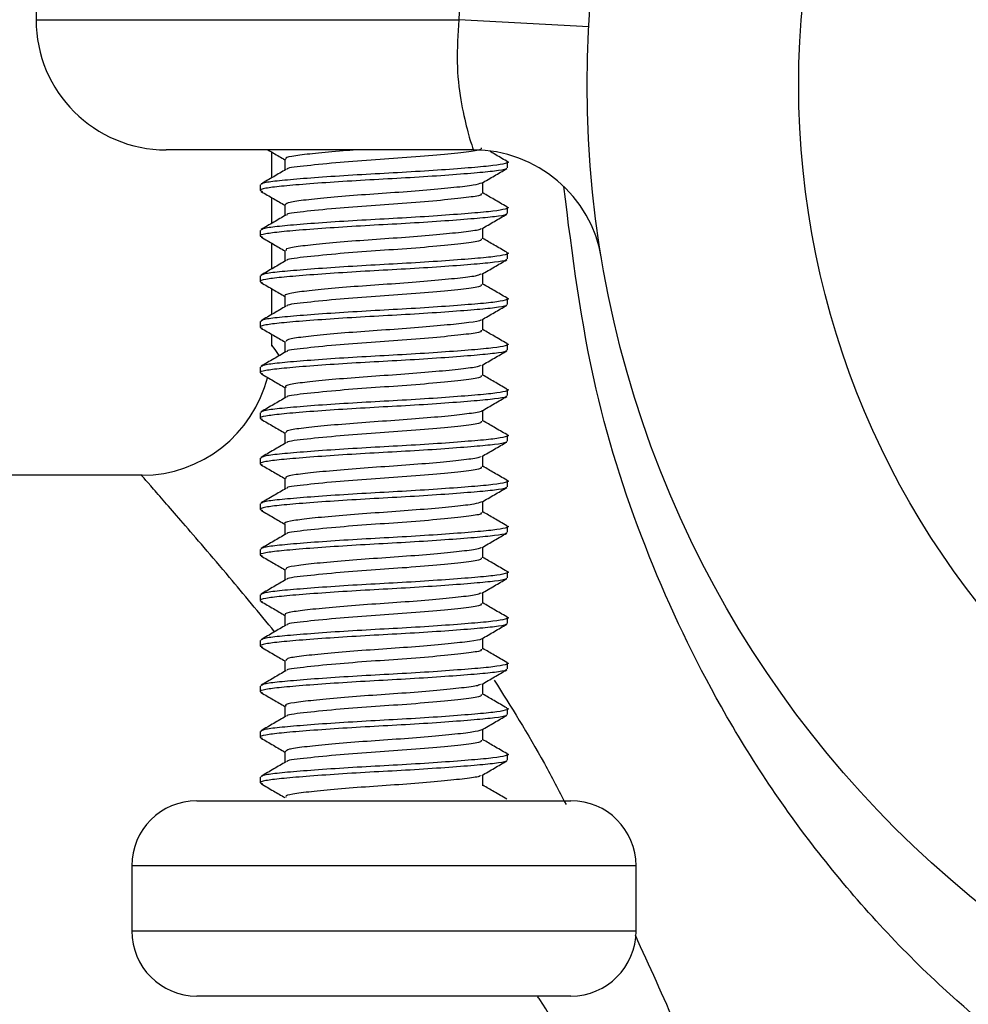
# Model space of a CAD drawing. Units: millimetres. Extents: x 5 to 995, y 5 to 995.
# Drawn here: x 780 to 788, y 453 to 460 of the extents above; entities that cross this region are included whole.
import ezdxf

# ---------------------------------------------------------------- set-up
doc = ezdxf.new("R2010")
doc.units = ezdxf.units.MM

msp = doc.modelspace()

# ---------------------------------------------------------------- linework, layer by layer
at = {"color": 7, "linetype": 'Continuous', "lineweight": 25}
for p, q in [((780.5158, 462.0289), (780.5158, 460.1789)), ((780.5158, 460.1789), (783.7641, 460.1789)), ((784.7626, 460.1238), (783.7641, 460.1789)), ((783.8751, 459.1789), (781.5158, 459.1789)), ((782.3253, 459.1628), (782.3253, 458.9637)), ((784.1383, 459.0414), (784.1383, 459.0852)), ((782.2383, 458.9102), (782.2383, 458.8664)), ((782.3253, 458.8128), (782.3253, 458.6137)), ((784.1383, 458.6914), (784.1383, 458.7352)), ((782.2383, 458.5602), (782.2383, 458.5164)), ((782.3253, 458.4628), (782.3253, 458.2637)), ((784.1383, 458.3414), (784.1383, 458.3852)), ((782.2383, 458.2102), (782.2383, 458.1664)), ((782.3253, 458.1128), (782.3253, 457.9137)), ((784.1383, 457.9914), (784.1383, 458.0352)), ((782.2383, 457.8602), (782.2383, 457.8164)), ((782.3253, 457.7628), (782.3253, 457.672)), ((784.1383, 457.6414), (784.1383, 457.6852)), ((782.2383, 457.5102), (782.2383, 457.4664)), ((784.1383, 457.2914), (784.1383, 457.3352)), ((782.2383, 457.1602), (782.2383, 457.1164)), ((784.1383, 456.9414), (784.1383, 456.9852)), ((782.2383, 456.8102), (782.2383, 456.7664)), ((781.3308, 456.6789), (775.0753, 456.6789)), ((784.1383, 456.5914), (784.1383, 456.6352)), ((782.2383, 456.4602), (782.2383, 456.4164)), ((784.1383, 456.2414), (784.1383, 456.2852)), ((782.2383, 456.1102), (782.2383, 456.0664)), ((784.1383, 455.8914), (784.1383, 455.9352)), ((782.2383, 455.7602), (782.2383, 455.7164)), ((784.1383, 455.5414), (784.1383, 455.5852)), ((782.2383, 455.4102), (782.2383, 455.3664)), ((784.1383, 455.1914), (784.1383, 455.2352)), ((782.2383, 455.0602), (782.2383, 455.0164)), ((784.1383, 454.8414), (784.1383, 454.8852)), ((782.2383, 454.7102), (782.2383, 454.6664)), ((784.1383, 454.4914), (784.1383, 454.5352)), ((782.2383, 454.3602), (782.2383, 454.3164)), ((781.7508, 454.1789), (784.6258, 454.1789)), ((781.2508, 453.6789), (781.2508, 453.1789)), ((785.1258, 453.1789), (785.1258, 453.6789)), ((784.6258, 452.6789), (781.7508, 452.6789))]:
    msp.add_line(p, q, dxfattribs=at)
at = {"color": 8, "linetype": 'Continuous', "lineweight": 25}
for p, q in [((785.1258, 453.6789), (781.2508, 453.6789)), ((781.2508, 453.1789), (785.1258, 453.1789))]:
    msp.add_line(p, q, dxfattribs=at)
at = {"color": 7, "linetype": 'Continuous', "lineweight": 25}
for radius in [8.075, 6.45]:
    msp.add_circle((792.8253, 459.6789), radius, dxfattribs=at)
for centre, radius, start, end in [((792.8253, 459.6789), 9.075, 164.99204, 176.84161), ((781.5158, 460.1789), 1, 180, 270), ((783.8751, 458.1789), 1, 9.51404, 90), ((781.3253, 457.6789), 1, 270.24898, 345.94645), ((781.7508, 453.6789), 0.5, 90, 180), ((784.6258, 453.6789), 0.5, 0, 90), ((781.7508, 453.1789), 0.5, 180, 270), ((784.6258, 453.1789), 0.5, 270, 0)]:
    msp.add_arc(centre, radius, start, end, dxfattribs=at)
for points, knots in [([(785.1391, 463.0684), (785.2147, 463.2619), (785.4877, 463.9607), (786.113, 465.081), (787.0343, 466.2269), (788.0509, 467.134), (788.9637, 467.7342), (789.9157, 468.197), (790.8888, 468.532), (792.0191, 468.7406), (793.1893, 468.775), (794.3211, 468.6333), (795.3994, 468.3318), (796.4202, 467.8853), (797.3893, 467.2867), (798.3387, 466.4973), (799.214, 465.5173), (799.9427, 464.3912), (800.4957, 463.1914), (800.9391, 461.7545), (801.1318, 460.2986), (801.1016, 458.949), (801.0081, 458.2018), (800.8367, 457.2976), (800.5375, 456.2494), (799.9342, 454.9417), (799.1541, 453.763), (798.2391, 452.7597), (797.1753, 451.9111), (796.0628, 451.2885), (794.904, 450.8642), (793.7676, 450.6325), (792.5859, 450.5773), (791.4432, 450.7022), (790.3557, 450.9896), (789.3305, 451.421), (788.3571, 452.0036), (787.4037, 452.7734), (786.5225, 453.731), (785.775, 454.845), (785.2013, 456.05), (784.7621, 457.3782), (784.6367, 458.3711), (784.5702, 458.8979)], [0, 0, 0, 0, 0.012586, 0.045463, 0.079235, 0.103951, 0.129181, 0.144907, 0.16646, 0.188667, 0.21012, 0.232347, 0.253072, 0.27435, 0.297582, 0.321304, 0.349894, 0.379084, 0.404643, 0.430728, 0.468602, 0.48747, 0.506842, 0.511532, 0.54087, 0.571161, 0.59966, 0.628737, 0.655329, 0.682641, 0.704432, 0.726883, 0.748554, 0.771025, 0.791716, 0.812967, 0.835998, 0.859519, 0.887792, 0.916651, 0.942903, 0.969708, 1, 1, 1, 1]), ([(783.7641, 460.1789), (783.7567, 460.0685), (783.742, 459.8475), (783.7773, 459.5509), (783.8284, 459.3248), (783.8686, 459.1981), (783.8732, 459.1845), (783.8751, 459.1789)], [0, 0, 0, 0, 0.209946, 0.420285, 0.633658, 0.849376, 1, 1, 1, 1]), ([(783.9357, 459.1946), (783.9372, 459.1902), (783.9412, 459.1787), (783.8316, 459.1622), (783.6344, 459.1414), (783.3711, 459.1192), (783.0848, 459.1005), (782.7929, 459.0777), (782.5638, 459.0536), (782.4339, 459.0383), (782.4429, 459.0292), (782.4437, 459.0284)], [0, 0, 0, 0, 0.074801, 0.196879, 0.32138, 0.447907, 0.569333, 0.694848, 0.842319, 0.986095, 1, 1, 1, 1]), ([(782.2976, 459.1789), (782.3116, 459.1708), (782.3549, 459.1456), (782.3983, 459.1204), (782.4278, 459.1033)], [0, 0, 0, 0, 0.322111, 1, 1, 1, 1]), ([(782.4277, 459.1071), (782.4278, 459.0926), (782.4278, 459.0647), (782.4278, 459.0368), (782.4278, 459.0233)], [0, 0, 0, 0, 0.516713, 1, 1, 1, 1]), ([(782.9767, 459.1789), (782.9425, 459.1764), (782.8244, 459.1676), (782.6531, 459.1511), (782.5005, 459.1337), (782.4262, 459.1188), (782.4355, 459.1097), (782.4381, 459.1071)], [0, 0, 0, 0, 0.107551, 0.370752, 0.634116, 0.897233, 1, 1, 1, 1]), ([(784.1317, 459.092), (784.0995, 459.1107), (784.0572, 459.1352), (784.0149, 459.1598), (784.0048, 459.1657)], [0, 0, 0, 0, 0.76011, 1, 1, 1, 1]), ([(784.1274, 459.0414), (784.1292, 459.0382), (784.134, 459.0292), (784.0492, 459.0153), (783.8898, 459.0002), (783.6634, 458.9826), (783.3957, 458.9651), (783.1114, 458.9501), (782.833, 458.9334), (782.5844, 458.9157), (782.3902, 458.8991), (782.2705, 458.8841), (782.2233, 458.87), (782.2482, 458.8619), (782.2552, 458.8596)], [0, 0, 0, 0, 0.0507881, 0.141818, 0.2310044, 0.3238419, 0.4165608, 0.505601, 0.5968635, 0.6901765, 0.7813441, 0.8704411, 0.9632106, 1, 1, 1, 1]), ([(784.1305, 459.092), (784.1312, 459.0919), (784.1569, 459.086), (784.1289, 459.0737), (784.0405, 459.0577), (783.8691, 459.0423), (783.6387, 459.0246), (783.368, 459.0072), (783.0834, 458.9923), (782.807, 458.9755), (782.5621, 458.9577), (782.3769, 458.9414), (782.2586, 458.9267), (782.2474, 458.9156), (782.242, 458.9102)], [0, 0, 0, 0, 0.0027836, 0.0960659, 0.1866715, 0.2762031, 0.36923, 0.4617218, 0.5505935, 0.6422488, 0.7355489, 0.8263038, 0.9157137, 1, 1, 1, 1]), ([(783.9408, 458.9236), (783.9729, 458.9423), (784.0366, 458.9793), (784.1002, 459.0163), (784.1317, 459.0346)], [0, 0, 0, 0, 0.504406, 1, 1, 1, 1]), ([(782.4358, 459.028), (782.4044, 459.0097), (782.3408, 458.9726), (782.2771, 458.9357), (782.2449, 458.917)], [0, 0, 0, 0, 0.494863, 1, 1, 1, 1]), ([(783.9385, 458.9242), (783.9221, 458.9183), (783.8878, 458.906), (783.7355, 458.8894), (783.5243, 458.8692), (783.273, 458.8499), (783.0126, 458.8329), (782.7717, 458.8128), (782.5798, 458.7932), (782.4516, 458.7765), (782.4367, 458.7635), (782.4293, 458.7572)], [0, 0, 0, 0, 0.103212, 0.21584, 0.32843, 0.441121, 0.553766, 0.666355, 0.779039, 0.891697, 1, 1, 1, 1]), ([(783.9489, 458.8446), (783.9488, 458.8593), (783.9488, 458.8872), (783.9488, 458.9151), (783.9489, 458.9283)], [0, 0, 0, 0, 0.528627, 1, 1, 1, 1]), ([(782.2449, 458.8596), (782.2764, 458.8413), (782.3373, 458.8058), (782.3983, 458.7704), (782.4278, 458.7533)], [0, 0, 0, 0, 0.517467, 1, 1, 1, 1]), ([(783.9357, 458.8446), (783.9372, 458.8402), (783.9412, 458.8287), (783.8316, 458.8122), (783.6344, 458.7914), (783.3711, 458.7692), (783.0848, 458.7505), (782.7929, 458.7277), (782.5638, 458.7036), (782.4339, 458.6883), (782.4429, 458.6792), (782.4437, 458.6784)], [0, 0, 0, 0, 0.074805, 0.196888, 0.321394, 0.447927, 0.569358, 0.694878, 0.842355, 0.986137, 1, 1, 1, 1]), ([(784.1317, 458.742), (784.0995, 458.7607), (784.0385, 458.796), (783.9776, 458.8316), (783.9489, 458.8483)], [0, 0, 0, 0, 0.527635, 1, 1, 1, 1]), ([(784.1305, 458.742), (784.1312, 458.7419), (784.1569, 458.736), (784.1289, 458.7237), (784.0405, 458.7077), (783.8691, 458.6923), (783.6387, 458.6746), (783.368, 458.6572), (783.0834, 458.6423), (782.807, 458.6255), (782.5621, 458.6077), (782.3769, 458.5914), (782.2586, 458.5767), (782.2474, 458.5656), (782.242, 458.5602)], [0, 0, 0, 0, 0.002784, 0.096067, 0.186672, 0.276204, 0.36923, 0.461722, 0.550594, 0.642249, 0.735549, 0.826304, 0.915714, 1, 1, 1, 1]), ([(782.4277, 458.7571), (782.4278, 458.7427), (782.4278, 458.7148), (782.4278, 458.6868), (782.4278, 458.6733)], [0, 0, 0, 0, 0.516513, 1, 1, 1, 1]), ([(784.1274, 458.6914), (784.1292, 458.6882), (784.134, 458.6792), (784.0492, 458.6653), (783.8898, 458.6502), (783.6634, 458.6326), (783.3957, 458.6151), (783.1114, 458.6001), (782.833, 458.5834), (782.5844, 458.5657), (782.3902, 458.5491), (782.2705, 458.5341), (782.2233, 458.52), (782.2482, 458.5119), (782.2552, 458.5096)], [0, 0, 0, 0, 0.050788, 0.141819, 0.231006, 0.323844, 0.416564, 0.505605, 0.596868, 0.690181, 0.78135, 0.870447, 0.963217, 1, 1, 1, 1]), ([(782.4358, 458.678), (782.4044, 458.6597), (782.3408, 458.6226), (782.2771, 458.5857), (782.2449, 458.567)], [0, 0, 0, 0, 0.494689, 1, 1, 1, 1]), ([(783.9408, 458.5736), (783.9729, 458.5923), (784.0366, 458.6293), (784.1002, 458.6663), (784.1317, 458.6846)], [0, 0, 0, 0, 0.504563, 1, 1, 1, 1]), ([(783.9489, 458.4946), (783.9488, 458.5093), (783.9488, 458.5372), (783.9488, 458.5651), (783.9489, 458.5783)], [0, 0, 0, 0, 0.528826, 1, 1, 1, 1]), ([(782.2449, 458.5096), (782.2764, 458.4913), (782.3373, 458.4558), (782.3983, 458.4204), (782.4278, 458.4033)], [0, 0, 0, 0, 0.5173013, 1, 1, 1, 1]), ([(783.9317, 458.5739), (783.9305, 458.5717), (783.9252, 458.563), (783.8286, 458.5498), (783.6538, 458.5309), (783.4204, 458.5106), (783.162, 458.493), (782.9066, 458.4745), (782.6822, 458.4542), (782.5191, 458.4362), (782.4322, 458.4209), (782.4369, 458.4107), (782.4385, 458.4072)], [0, 0, 0, 0, 0.036497, 0.14941, 0.262218, 0.375053, 0.487969, 0.600776, 0.713592, 0.82651, 0.939311, 1, 1, 1, 1]), ([(783.9357, 458.4946), (783.9372, 458.4902), (783.9412, 458.4787), (783.8316, 458.4622), (783.6344, 458.4414), (783.3711, 458.4192), (783.0848, 458.4005), (782.7929, 458.3777), (782.5638, 458.3536), (782.4339, 458.3383), (782.4429, 458.3292), (782.4437, 458.3284)], [0, 0, 0, 0, 0.074809, 0.196897, 0.321408, 0.447946, 0.569382, 0.694908, 0.842391, 0.986179, 1, 1, 1, 1]), ([(784.1317, 458.392), (784.0995, 458.4107), (784.0385, 458.4461), (783.9776, 458.4816), (783.9489, 458.4983)], [0, 0, 0, 0, 0.527817, 1, 1, 1, 1]), ([(784.1305, 458.392), (784.1312, 458.3919), (784.1569, 458.386), (784.1289, 458.3737), (784.0405, 458.3577), (783.8691, 458.3423), (783.6387, 458.3246), (783.368, 458.3072), (783.0834, 458.2923), (782.807, 458.2755), (782.5621, 458.2577), (782.3769, 458.2414), (782.2586, 458.2267), (782.2474, 458.2156), (782.242, 458.2102)], [0, 0, 0, 0, 0.002785, 0.096067, 0.186673, 0.276204, 0.369231, 0.461723, 0.550594, 0.642249, 0.735549, 0.826304, 0.915714, 1, 1, 1, 1]), ([(782.4277, 458.4071), (782.4278, 458.3927), (782.4278, 458.3648), (782.4278, 458.3368), (782.4278, 458.3233)], [0, 0, 0, 0, 0.516314, 1, 1, 1, 1]), ([(784.1274, 458.3414), (784.1292, 458.3382), (784.134, 458.3292), (784.0492, 458.3153), (783.8898, 458.3002), (783.6634, 458.2826), (783.3957, 458.2651), (783.1114, 458.2501), (782.833, 458.2334), (782.5844, 458.2157), (782.3902, 458.1991), (782.2705, 458.1841), (782.2233, 458.17), (782.2482, 458.1619), (782.2552, 458.1596)], [0, 0, 0, 0, 0.050789, 0.14182, 0.231008, 0.323846, 0.416567, 0.505608, 0.596872, 0.690186, 0.781355, 0.870453, 0.963224, 1, 1, 1, 1]), ([(782.4358, 458.328), (782.4044, 458.3097), (782.3408, 458.2726), (782.2771, 458.2357), (782.2449, 458.217)], [0, 0, 0, 0, 0.494515, 1, 1, 1, 1]), ([(783.9408, 458.2236), (783.9729, 458.2423), (784.0366, 458.2793), (784.1002, 458.3163), (784.1317, 458.3346)], [0, 0, 0, 0, 0.504721, 1, 1, 1, 1]), ([(783.9338, 458.2241), (783.9231, 458.2192), (783.8985, 458.2078), (783.7626, 458.1923), (783.5601, 458.1723), (783.3128, 458.1526), (783.0517, 458.1357), (782.8068, 458.1159), (782.6028, 458.096), (782.4735, 458.0791), (782.4171, 458.0652), (782.4308, 458.0579), (782.4323, 458.0571)], [0, 0, 0, 0, 0.085348, 0.198001, 0.31059, 0.423268, 0.535934, 0.648523, 0.76119, 0.873868, 0.986457, 1, 1, 1, 1]), ([(783.9489, 458.1446), (783.9488, 458.1593), (783.9488, 458.1873), (783.9488, 458.2151), (783.9489, 458.2283)], [0, 0, 0, 0, 0.529025, 1, 1, 1, 1]), ([(782.2449, 458.1596), (782.2764, 458.1413), (782.3373, 458.1059), (782.3983, 458.0704), (782.4278, 458.0533)], [0, 0, 0, 0, 0.517136, 1, 1, 1, 1]), ([(783.9357, 458.1446), (783.9372, 458.1402), (783.9412, 458.1287), (783.8316, 458.1122), (783.6344, 458.0914), (783.3711, 458.0692), (783.0848, 458.0505), (782.7929, 458.0277), (782.5638, 458.0036), (782.4339, 457.9883), (782.4429, 457.9792), (782.4437, 457.9784)], [0, 0, 0, 0, 0.074813, 0.196906, 0.321422, 0.447965, 0.569407, 0.694937, 0.842426, 0.986221, 1, 1, 1, 1]), ([(784.1317, 458.042), (784.0995, 458.0607), (784.0384, 458.0961), (783.9776, 458.1316), (783.9489, 458.1483)], [0, 0, 0, 0, 0.527999, 1, 1, 1, 1]), ([(782.4277, 458.0571), (782.4278, 458.0427), (782.4278, 458.0148), (782.4278, 457.9868), (782.4278, 457.9733)], [0, 0, 0, 0, 0.516115, 1, 1, 1, 1]), ([(784.1274, 457.9914), (784.1292, 457.9882), (784.134, 457.9792), (784.0492, 457.9653), (783.8898, 457.9502), (783.6634, 457.9326), (783.3957, 457.9151), (783.1114, 457.9001), (782.833, 457.8834), (782.5844, 457.8657), (782.3902, 457.8491), (782.2705, 457.8341), (782.2233, 457.82), (782.2482, 457.8119), (782.2552, 457.8096)], [0, 0, 0, 0, 0.050789, 0.141821, 0.231009, 0.323849, 0.416569, 0.505611, 0.596876, 0.690191, 0.78136, 0.870459, 0.963231, 1, 1, 1, 1]), ([(784.1305, 458.042), (784.1312, 458.0419), (784.1569, 458.036), (784.1289, 458.0237), (784.0405, 458.0077), (783.8691, 457.9923), (783.6387, 457.9746), (783.368, 457.9572), (783.0834, 457.9423), (782.807, 457.9255), (782.5621, 457.9077), (782.3769, 457.8914), (782.2586, 457.8767), (782.2474, 457.8656), (782.242, 457.8602)], [0, 0, 0, 0, 0.0027861, 0.0960682, 0.1866735, 0.2762048, 0.3692315, 0.4617232, 0.5505946, 0.6422497, 0.7355495, 0.8263042, 0.9157139, 1, 1, 1, 1]), ([(782.4358, 457.978), (782.4044, 457.9597), (782.3409, 457.9226), (782.2771, 457.8857), (782.2449, 457.867)], [0, 0, 0, 0, 0.494341, 1, 1, 1, 1]), ([(783.9408, 457.8736), (783.9729, 457.8923), (784.0366, 457.9293), (784.1002, 457.9663), (784.1317, 457.9846)], [0, 0, 0, 0, 0.5048776, 1, 1, 1, 1]), ([(783.9351, 457.8738), (783.9349, 457.8727), (783.934, 457.865), (783.849, 457.8523), (783.6857, 457.834), (783.4584, 457.8137), (783.2024, 457.7954), (782.9444, 457.7776), (782.7136, 457.7573), (782.5395, 457.7386), (782.4387, 457.723), (782.4375, 457.7118), (782.437, 457.7072)], [0, 0, 0, 0, 0.018952, 0.131902, 0.244738, 0.357574, 0.470524, 0.583368, 0.696199, 0.809148, 0.92201, 1, 1, 1, 1]), ([(783.9489, 457.7946), (783.9488, 457.8093), (783.9488, 457.8373), (783.9488, 457.8651), (783.9489, 457.8783)], [0, 0, 0, 0, 0.529222, 1, 1, 1, 1]), ([(782.2449, 457.8096), (782.2764, 457.7913), (782.3373, 457.7559), (782.3983, 457.7204), (782.4278, 457.7033)], [0, 0, 0, 0, 0.516971, 1, 1, 1, 1]), ([(783.9357, 457.7946), (783.9372, 457.7902), (783.9412, 457.7787), (783.8316, 457.7622), (783.6344, 457.7414), (783.3711, 457.7192), (783.0848, 457.7005), (782.7929, 457.6777), (782.5638, 457.6536), (782.4339, 457.6383), (782.4429, 457.6292), (782.4437, 457.6284)], [0, 0, 0, 0, 0.074816, 0.196915, 0.321436, 0.447985, 0.569431, 0.694967, 0.842462, 0.986263, 1, 1, 1, 1]), ([(784.1317, 457.692), (784.0995, 457.7107), (784.0384, 457.7461), (783.9776, 457.7816), (783.9489, 457.7983)], [0, 0, 0, 0, 0.528181, 1, 1, 1, 1]), ([(784.1305, 457.692), (784.1312, 457.6919), (784.1569, 457.686), (784.1289, 457.6737), (784.0405, 457.6577), (783.8691, 457.6423), (783.6387, 457.6246), (783.368, 457.6072), (783.0834, 457.5923), (782.807, 457.5755), (782.5621, 457.5577), (782.3769, 457.5414), (782.2586, 457.5267), (782.2474, 457.5156), (782.242, 457.5102)], [0, 0, 0, 0, 0.002787, 0.096069, 0.186674, 0.276205, 0.369232, 0.461724, 0.550595, 0.64225, 0.73555, 0.826304, 0.915714, 1, 1, 1, 1]), ([(782.4277, 457.7071), (782.4278, 457.6927), (782.4278, 457.6648), (782.4278, 457.6369), (782.4278, 457.6233)], [0, 0, 0, 0, 0.515918, 1, 1, 1, 1]), ([(784.1274, 457.6414), (784.1292, 457.6382), (784.134, 457.6292), (784.0492, 457.6153), (783.8898, 457.6002), (783.6634, 457.5826), (783.3957, 457.5651), (783.1114, 457.5501), (782.833, 457.5334), (782.5844, 457.5157), (782.3902, 457.4991), (782.2705, 457.4841), (782.2233, 457.47), (782.2482, 457.4619), (782.2552, 457.4596)], [0, 0, 0, 0, 0.0507895, 0.1418219, 0.2310108, 0.3238508, 0.4165723, 0.505615, 0.59688, 0.6901955, 0.7813657, 0.8704651, 0.9632372, 1, 1, 1, 1]), ([(782.4358, 457.628), (782.4044, 457.6097), (782.3409, 457.5726), (782.2771, 457.5357), (782.2449, 457.517)], [0, 0, 0, 0, 0.494167, 1, 1, 1, 1]), ([(783.9408, 457.5236), (783.9729, 457.5423), (784.0366, 457.5793), (784.1003, 457.6163), (784.1317, 457.6346)], [0, 0, 0, 0, 0.5050341, 1, 1, 1, 1]), ([(783.9311, 457.5241), (783.925, 457.5201), (783.9086, 457.5096), (783.7881, 457.4951), (783.5949, 457.4754), (783.3521, 457.4554), (783.0914, 457.4384), (782.842, 457.419), (782.6302, 457.3989), (782.4881, 457.3818), (782.422, 457.3672), (782.4338, 457.3589), (782.4363, 457.3571)], [0, 0, 0, 0, 0.067644, 0.180375, 0.293022, 0.405741, 0.518482, 0.63113, 0.743835, 0.856585, 0.969234, 1, 1, 1, 1]), ([(783.9489, 457.4446), (783.9488, 457.4593), (783.9488, 457.4873), (783.9488, 457.5152), (783.9489, 457.5283)], [0, 0, 0, 0, 0.529418, 1, 1, 1, 1]), ([(782.2449, 457.4596), (782.2764, 457.4413), (782.3373, 457.4059), (782.3983, 457.3704), (782.4278, 457.3533)], [0, 0, 0, 0, 0.516807, 1, 1, 1, 1]), ([(783.9357, 457.4446), (783.9372, 457.4402), (783.9412, 457.4287), (783.8316, 457.4122), (783.6344, 457.3914), (783.3711, 457.3692), (783.0848, 457.3505), (782.7929, 457.3277), (782.5638, 457.3036), (782.4339, 457.2883), (782.4429, 457.2792), (782.4437, 457.2784)], [0, 0, 0, 0, 0.07482, 0.196923, 0.32145, 0.448004, 0.569456, 0.694997, 0.842498, 0.986305, 1, 1, 1, 1]), ([(784.1317, 457.342), (784.0995, 457.3607), (784.0384, 457.3961), (783.9776, 457.4316), (783.9489, 457.4483)], [0, 0, 0, 0, 0.5283634, 1, 1, 1, 1]), ([(784.1274, 457.2914), (784.1292, 457.2882), (784.134, 457.2792), (784.0492, 457.2653), (783.8898, 457.2502), (783.6634, 457.2326), (783.3957, 457.2151), (783.1114, 457.2001), (782.833, 457.1834), (782.5844, 457.1657), (782.3902, 457.1491), (782.2705, 457.1341), (782.2233, 457.12), (782.2482, 457.1119), (782.2552, 457.1096)], [0, 0, 0, 0, 0.05079, 0.141823, 0.231012, 0.323853, 0.416575, 0.505618, 0.596884, 0.6902, 0.781371, 0.870471, 0.963244, 1, 1, 1, 1]), ([(784.1305, 457.342), (784.1312, 457.3419), (784.1569, 457.336), (784.1289, 457.3237), (784.0405, 457.3077), (783.8691, 457.2923), (783.6387, 457.2746), (783.368, 457.2572), (783.0834, 457.2423), (782.807, 457.2255), (782.5621, 457.2077), (782.3769, 457.1914), (782.2586, 457.1767), (782.2474, 457.1656), (782.242, 457.1602)], [0, 0, 0, 0, 0.0027877, 0.0960697, 0.1866748, 0.276206, 0.3692326, 0.461724, 0.5505953, 0.6422503, 0.73555, 0.8263045, 0.915714, 1, 1, 1, 1]), ([(782.4277, 457.3571), (782.4278, 457.3427), (782.4278, 457.3148), (782.4278, 457.2869), (782.4278, 457.2733)], [0, 0, 0, 0, 0.515721, 1, 1, 1, 1]), ([(782.4358, 457.278), (782.4044, 457.2597), (782.3409, 457.2226), (782.2771, 457.1857), (782.2449, 457.167)], [0, 0, 0, 0, 0.493992, 1, 1, 1, 1]), ([(783.9408, 457.1736), (783.973, 457.1923), (784.0366, 457.2293), (784.1003, 457.2663), (784.1317, 457.2846)], [0, 0, 0, 0, 0.50519, 1, 1, 1, 1]), ([(783.9405, 457.1737), (783.9405, 457.1736), (783.9425, 457.167), (783.8671, 457.1547), (783.7164, 457.1371), (783.4956, 457.1168), (783.2426, 457.0979), (782.9828, 457.0806), (782.7461, 457.0604), (782.5616, 457.0412), (782.4458, 457.025), (782.4373, 457.0128), (782.4335, 457.0072)], [0, 0, 0, 0, 0.001114, 0.11413, 0.227052, 0.339955, 0.452968, 0.565908, 0.678813, 0.791821, 0.904778, 1, 1, 1, 1]), ([(783.9489, 457.0946), (783.9488, 457.1094), (783.9488, 457.1373), (783.9488, 457.1652), (783.9489, 457.1783)], [0, 0, 0, 0, 0.529614, 1, 1, 1, 1]), ([(782.2449, 457.1096), (782.2764, 457.0913), (782.3373, 457.0559), (782.3983, 457.0204), (782.4278, 457.0033)], [0, 0, 0, 0, 0.5166432, 1, 1, 1, 1]), ([(783.9357, 457.0946), (783.9372, 457.0902), (783.9412, 457.0787), (783.8316, 457.0622), (783.6344, 457.0414), (783.3711, 457.0192), (783.0848, 457.0005), (782.7929, 456.9777), (782.5638, 456.9536), (782.4339, 456.9383), (782.4429, 456.9292), (782.4437, 456.9284)], [0, 0, 0, 0, 0.074824, 0.196932, 0.321465, 0.448024, 0.56948, 0.695027, 0.842534, 0.986347, 1, 1, 1, 1]), ([(784.1317, 456.992), (784.0995, 457.0107), (784.0384, 457.0461), (783.9775, 457.0816), (783.9489, 457.0983)], [0, 0, 0, 0, 0.528546, 1, 1, 1, 1]), ([(784.1305, 456.992), (784.1312, 456.9919), (784.1569, 456.986), (784.1289, 456.9737), (784.0405, 456.9577), (783.8691, 456.9423), (783.6387, 456.9246), (783.368, 456.9072), (783.0834, 456.8923), (782.807, 456.8755), (782.5621, 456.8577), (782.3769, 456.8414), (782.2586, 456.8267), (782.2474, 456.8156), (782.242, 456.8102)], [0, 0, 0, 0, 0.002789, 0.09607, 0.186675, 0.276207, 0.369233, 0.461724, 0.550596, 0.642251, 0.73555, 0.826305, 0.915714, 1, 1, 1, 1]), ([(782.4277, 457.0071), (782.4278, 456.9927), (782.4278, 456.9648), (782.4278, 456.9369), (782.4278, 456.9233)], [0, 0, 0, 0, 0.515526, 1, 1, 1, 1]), ([(784.1274, 456.9414), (784.1292, 456.9382), (784.134, 456.9292), (784.0492, 456.9153), (783.8898, 456.9002), (783.6634, 456.8826), (783.3957, 456.8651), (783.1114, 456.8501), (782.833, 456.8334), (782.5844, 456.8157), (782.3902, 456.7991), (782.2705, 456.7841), (782.2233, 456.77), (782.2482, 456.7619), (782.2552, 456.7596)], [0, 0, 0, 0, 0.0507902, 0.1418239, 0.231014, 0.3238553, 0.416578, 0.5056219, 0.5968882, 0.6902051, 0.7813764, 0.8704771, 0.9632505, 1, 1, 1, 1]), ([(782.4358, 456.928), (782.4044, 456.9097), (782.3409, 456.8726), (782.2771, 456.8357), (782.2449, 456.817)], [0, 0, 0, 0, 0.4938179, 1, 1, 1, 1]), ([(783.9408, 456.8236), (783.973, 456.8423), (784.0367, 456.8793), (784.1003, 456.9163), (784.1317, 456.9346)], [0, 0, 0, 0, 0.505346, 1, 1, 1, 1]), ([(783.9307, 456.824), (783.9277, 456.821), (783.9182, 456.8115), (783.8118, 456.7978), (783.6287, 456.7785), (783.391, 456.7583), (783.1313, 456.741), (782.8783, 456.7221), (782.6591, 456.7018), (782.5048, 456.6843), (782.4275, 456.6693), (782.4359, 456.6599), (782.4384, 456.6571)], [0, 0, 0, 0, 0.050014, 0.162799, 0.275487, 0.388221, 0.501013, 0.613702, 0.72642, 0.839216, 0.951904, 1, 1, 1, 1]), ([(783.9489, 456.7446), (783.9488, 456.7594), (783.9488, 456.7873), (783.9488, 456.8152), (783.9489, 456.8283)], [0, 0, 0, 0, 0.529808, 1, 1, 1, 1]), ([(782.2449, 456.7596), (782.2763, 456.7413), (782.3373, 456.7059), (782.3983, 456.6704), (782.4278, 456.6533)], [0, 0, 0, 0, 0.5164798, 1, 1, 1, 1]), ([(783.9357, 456.7446), (783.9372, 456.7402), (783.9412, 456.7287), (783.8316, 456.7122), (783.6344, 456.6914), (783.3711, 456.6692), (783.0848, 456.6505), (782.7929, 456.6277), (782.5638, 456.6036), (782.4339, 456.5883), (782.4429, 456.5792), (782.4437, 456.5784)], [0, 0, 0, 0, 0.074828, 0.196941, 0.321479, 0.448043, 0.569505, 0.695057, 0.842571, 0.986389, 1, 1, 1, 1]), ([(784.1317, 456.642), (784.0995, 456.6607), (784.0384, 456.6961), (783.9775, 456.7316), (783.9489, 456.7483)], [0, 0, 0, 0, 0.528728, 1, 1, 1, 1]), ([(784.1305, 456.642), (784.1312, 456.6419), (784.1569, 456.636), (784.1289, 456.6237), (784.0405, 456.6077), (783.8691, 456.5923), (783.6387, 456.5746), (783.368, 456.5572), (783.0834, 456.5423), (782.807, 456.5255), (782.5621, 456.5077), (782.3769, 456.4914), (782.2586, 456.4767), (782.2474, 456.4656), (782.242, 456.4602)], [0, 0, 0, 0, 0.002789, 0.096071, 0.186676, 0.276207, 0.369234, 0.461725, 0.550596, 0.642251, 0.73555, 0.826305, 0.915714, 1, 1, 1, 1]), ([(782.4277, 456.6571), (782.4278, 456.6427), (782.4278, 456.6148), (782.4278, 456.5869), (782.4278, 456.5733)], [0, 0, 0, 0, 0.515332, 1, 1, 1, 1]), ([(784.1274, 456.5914), (784.1292, 456.5882), (784.134, 456.5792), (784.0492, 456.5653), (783.8898, 456.5502), (783.6634, 456.5326), (783.3957, 456.5151), (783.1114, 456.5001), (782.833, 456.4834), (782.5844, 456.4657), (782.3902, 456.4491), (782.2705, 456.4341), (782.2233, 456.42), (782.2482, 456.4119), (782.2552, 456.4096)], [0, 0, 0, 0, 0.050791, 0.141825, 0.231016, 0.323858, 0.416581, 0.505625, 0.596892, 0.69021, 0.781382, 0.870483, 0.963257, 1, 1, 1, 1]), ([(782.4358, 456.578), (782.4045, 456.5597), (782.3409, 456.5226), (782.2772, 456.4857), (782.2449, 456.467)], [0, 0, 0, 0, 0.493643, 1, 1, 1, 1]), ([(783.9408, 456.4736), (783.973, 456.4923), (784.0367, 456.5293), (784.1003, 456.5663), (784.1317, 456.5846)], [0, 0, 0, 0, 0.5055006, 1, 1, 1, 1]), ([(783.9373, 456.4742), (783.9224, 456.4685), (783.8905, 456.4564), (783.742, 456.4401), (783.5328, 456.4199), (783.2825, 456.4005), (783.0216, 456.3835), (782.7805, 456.3635), (782.5827, 456.3439), (782.464, 456.3271), (782.4135, 456.3136), (782.4279, 456.3071), (782.4279, 456.3071)], [0, 0, 0, 0, 0.09907, 0.211627, 0.32414, 0.436752, 0.549325, 0.661837, 0.774441, 0.887027, 0.999539, 1, 1, 1, 1]), ([(783.9489, 456.3946), (783.9488, 456.4094), (783.9488, 456.4373), (783.9488, 456.4652), (783.9489, 456.4783)], [0, 0, 0, 0, 0.530001, 1, 1, 1, 1]), ([(782.2449, 456.4096), (782.2763, 456.3913), (782.3373, 456.3559), (782.3983, 456.3204), (782.4278, 456.3033)], [0, 0, 0, 0, 0.516317, 1, 1, 1, 1]), ([(783.9357, 456.3946), (783.9372, 456.3902), (783.9412, 456.3787), (783.8316, 456.3622), (783.6344, 456.3414), (783.3711, 456.3192), (783.0848, 456.3005), (782.7929, 456.2777), (782.5638, 456.2536), (782.4339, 456.2383), (782.4429, 456.2292), (782.4437, 456.2284)], [0, 0, 0, 0, 0.074832, 0.19695, 0.321493, 0.448063, 0.56953, 0.695087, 0.842607, 0.986431, 1, 1, 1, 1]), ([(784.1317, 456.292), (784.0994, 456.3107), (784.0384, 456.3461), (783.9775, 456.3816), (783.9489, 456.3983)], [0, 0, 0, 0, 0.528911, 1, 1, 1, 1]), ([(782.4277, 456.3071), (782.4278, 456.2927), (782.4278, 456.2648), (782.4278, 456.2369), (782.4278, 456.2233)], [0, 0, 0, 0, 0.515138, 1, 1, 1, 1]), ([(784.1274, 456.2414), (784.1292, 456.2382), (784.134, 456.2292), (784.0492, 456.2153), (783.8898, 456.2002), (783.6634, 456.1826), (783.3957, 456.1651), (783.1114, 456.1501), (782.833, 456.1334), (782.5844, 456.1157), (782.3902, 456.0991), (782.2705, 456.0841), (782.2233, 456.07), (782.2482, 456.0619), (782.2552, 456.0596)], [0, 0, 0, 0, 0.0507909, 0.1418258, 0.2310172, 0.3238597, 0.4165838, 0.5056289, 0.5968965, 0.6902146, 0.7813872, 0.8704891, 0.9632638, 1, 1, 1, 1]), ([(784.1305, 456.292), (784.1312, 456.2919), (784.1569, 456.286), (784.1289, 456.2737), (784.0405, 456.2577), (783.8691, 456.2423), (783.6387, 456.2246), (783.368, 456.2072), (783.0834, 456.1923), (782.807, 456.1755), (782.5621, 456.1577), (782.3769, 456.1414), (782.2586, 456.1267), (782.2474, 456.1156), (782.242, 456.1102)], [0, 0, 0, 0, 0.00279, 0.096072, 0.186677, 0.276208, 0.369234, 0.461725, 0.550596, 0.642251, 0.735551, 0.826305, 0.915714, 1, 1, 1, 1]), ([(783.9408, 456.1236), (783.973, 456.1423), (784.0367, 456.1793), (784.1003, 456.2163), (784.1317, 456.2346)], [0, 0, 0, 0, 0.505655, 1, 1, 1, 1]), ([(782.4358, 456.228), (782.4045, 456.2097), (782.3409, 456.1726), (782.2772, 456.1357), (782.2449, 456.117)], [0, 0, 0, 0, 0.493469, 1, 1, 1, 1]), ([(783.9323, 456.1239), (783.9314, 456.122), (783.9273, 456.1135), (783.8336, 456.1004), (783.6614, 456.0816), (783.4294, 456.0613), (783.1715, 456.0436), (782.9154, 456.0252), (782.6894, 456.0049), (782.5237, 455.9867), (782.4337, 455.9714), (782.4371, 455.961), (782.4384, 455.9572)], [0, 0, 0, 0, 0.032491, 0.145436, 0.258275, 0.371133, 0.484081, 0.596917, 0.709755, 0.822704, 0.935542, 1, 1, 1, 1]), ([(783.9489, 456.0446), (783.9488, 456.0594), (783.9488, 456.0873), (783.9488, 456.1152), (783.9489, 456.1283)], [0, 0, 0, 0, 0.530194, 1, 1, 1, 1]), ([(782.2449, 456.0596), (782.2763, 456.0413), (782.3372, 456.0059), (782.3982, 455.9704), (782.4278, 455.9533)], [0, 0, 0, 0, 0.516154, 1, 1, 1, 1]), ([(783.9357, 456.0446), (783.9372, 456.0402), (783.9412, 456.0287), (783.8316, 456.0122), (783.6344, 455.9914), (783.3711, 455.9692), (783.0848, 455.9505), (782.7929, 455.9277), (782.5638, 455.9036), (782.4339, 455.8883), (782.4429, 455.8792), (782.4437, 455.8784)], [0, 0, 0, 0, 0.074835, 0.196959, 0.321507, 0.448082, 0.569554, 0.695117, 0.842643, 0.986473, 1, 1, 1, 1]), ([(784.1317, 455.942), (784.0994, 455.9607), (784.0383, 455.9961), (783.9775, 456.0316), (783.9489, 456.0483)], [0, 0, 0, 0, 0.529094, 1, 1, 1, 1]), ([(784.1305, 455.942), (784.1312, 455.9419), (784.1569, 455.936), (784.1289, 455.9237), (784.0405, 455.9077), (783.8691, 455.8923), (783.6387, 455.8746), (783.368, 455.8572), (783.0834, 455.8423), (782.807, 455.8255), (782.5621, 455.8077), (782.3769, 455.7914), (782.2586, 455.7767), (782.2474, 455.7656), (782.242, 455.7602)], [0, 0, 0, 0, 0.002791, 0.096073, 0.186677, 0.276208, 0.369235, 0.461726, 0.550597, 0.642251, 0.735551, 0.826305, 0.915714, 1, 1, 1, 1]), ([(782.4277, 455.9571), (782.4278, 455.9427), (782.4278, 455.9148), (782.4278, 455.8869), (782.4278, 455.8733)], [0, 0, 0, 0, 0.514946, 1, 1, 1, 1]), ([(784.1274, 455.8914), (784.1292, 455.8882), (784.134, 455.8792), (784.0492, 455.8653), (783.8898, 455.8502), (783.6634, 455.8326), (783.3957, 455.8151), (783.1114, 455.8001), (782.833, 455.7834), (782.5844, 455.7657), (782.3902, 455.7491), (782.2705, 455.7341), (782.2233, 455.72), (782.2482, 455.7119), (782.2552, 455.7096)], [0, 0, 0, 0, 0.050791, 0.141827, 0.231019, 0.323862, 0.416587, 0.505632, 0.596901, 0.690219, 0.781393, 0.870495, 0.96327, 1, 1, 1, 1]), ([(782.4358, 455.878), (782.4045, 455.8597), (782.341, 455.8226), (782.2772, 455.7857), (782.2449, 455.767)], [0, 0, 0, 0, 0.493294, 1, 1, 1, 1]), ([(783.9408, 455.7736), (783.973, 455.7923), (784.0367, 455.8293), (784.1003, 455.8663), (784.1317, 455.8846)], [0, 0, 0, 0, 0.505809, 1, 1, 1, 1]), ([(783.9489, 455.6946), (783.9488, 455.7094), (783.9488, 455.7373), (783.9488, 455.7652), (783.9489, 455.7783)], [0, 0, 0, 0, 0.530385, 1, 1, 1, 1]), ([(782.2449, 455.7096), (782.2763, 455.6913), (782.3372, 455.6559), (782.3982, 455.6204), (782.4278, 455.6033)], [0, 0, 0, 0, 0.515992, 1, 1, 1, 1]), ([(783.933, 455.7741), (783.9235, 455.7694), (783.901, 455.7582), (783.7688, 455.743), (783.5684, 455.723), (783.3221, 455.7032), (783.061, 455.6863), (782.815, 455.6666), (782.6091, 455.6467), (782.4767, 455.6298), (782.4182, 455.6156), (782.4316, 455.6081), (782.4334, 455.6071)], [0, 0, 0, 0, 0.0812942, 0.193954, 0.3065444, 0.4192207, 0.531893, 0.6444834, 0.7571483, 0.8698312, 0.9824225, 1, 1, 1, 1]), ([(783.9357, 455.6946), (783.9372, 455.6902), (783.9412, 455.6787), (783.8316, 455.6622), (783.6344, 455.6414), (783.3711, 455.6192), (783.0848, 455.6005), (782.7929, 455.5777), (782.5638, 455.5536), (782.4339, 455.5383), (782.4429, 455.5292), (782.4437, 455.5284)], [0, 0, 0, 0, 0.074839, 0.196968, 0.321521, 0.448102, 0.569579, 0.695147, 0.842679, 0.986516, 1, 1, 1, 1]), ([(784.1317, 455.592), (784.0994, 455.6107), (784.0383, 455.6461), (783.9775, 455.6816), (783.9489, 455.6983)], [0, 0, 0, 0, 0.5292762, 1, 1, 1, 1]), ([(784.1305, 455.592), (784.1312, 455.5919), (784.1569, 455.586), (784.1289, 455.5737), (784.0405, 455.5577), (783.8691, 455.5423), (783.6387, 455.5246), (783.368, 455.5072), (783.0834, 455.4923), (782.807, 455.4755), (782.5621, 455.4577), (782.3769, 455.4414), (782.2586, 455.4267), (782.2474, 455.4156), (782.242, 455.4102)], [0, 0, 0, 0, 0.002792, 0.096073, 0.186678, 0.276209, 0.369235, 0.461726, 0.550597, 0.642252, 0.735551, 0.826305, 0.915714, 1, 1, 1, 1]), ([(782.4277, 455.6071), (782.4278, 455.5927), (782.4278, 455.5648), (782.4278, 455.5369), (782.4278, 455.5233)], [0, 0, 0, 0, 0.514755, 1, 1, 1, 1]), ([(784.1274, 455.5414), (784.1292, 455.5382), (784.134, 455.5292), (784.0492, 455.5153), (783.8898, 455.5002), (783.6634, 455.4826), (783.3957, 455.4651), (783.1114, 455.4501), (782.833, 455.4334), (782.5844, 455.4157), (782.3902, 455.3991), (782.2705, 455.3841), (782.2233, 455.37), (782.2482, 455.3619), (782.2552, 455.3596)], [0, 0, 0, 0, 0.050792, 0.141828, 0.23102, 0.323864, 0.41659, 0.505636, 0.596905, 0.690224, 0.781398, 0.870501, 0.963277, 1, 1, 1, 1]), ([(782.4358, 455.528), (782.4045, 455.5097), (782.341, 455.4726), (782.2772, 455.4357), (782.2449, 455.417)], [0, 0, 0, 0, 0.4931194, 1, 1, 1, 1]), ([(783.9408, 455.4236), (783.973, 455.4423), (784.0367, 455.4793), (784.1003, 455.5163), (784.1317, 455.5346)], [0, 0, 0, 0, 0.505963, 1, 1, 1, 1]), ([(783.9362, 455.4238), (783.9361, 455.4229), (783.9361, 455.4155), (783.8535, 455.4028), (783.693, 455.3847), (783.4672, 455.3644), (783.2119, 455.346), (782.9534, 455.3283), (782.7211, 455.308), (782.5445, 455.2892), (782.4404, 455.2735), (782.4376, 455.262), (782.4364, 455.2572)], [0, 0, 0, 0, 0.014966, 0.127944, 0.240807, 0.353663, 0.466641, 0.579521, 0.692384, 0.80536, 0.918258, 1, 1, 1, 1]), ([(783.9489, 455.3446), (783.9488, 455.3594), (783.9488, 455.3873), (783.9488, 455.4152), (783.9489, 455.4283)], [0, 0, 0, 0, 0.530574, 1, 1, 1, 1]), ([(782.2449, 455.3596), (782.2763, 455.3413), (782.3372, 455.3059), (782.3982, 455.2704), (782.4278, 455.2533)], [0, 0, 0, 0, 0.515831, 1, 1, 1, 1]), ([(783.9357, 455.3446), (783.9372, 455.3402), (783.9412, 455.3287), (783.8316, 455.3122), (783.6344, 455.2914), (783.3711, 455.2692), (783.0848, 455.2505), (782.7929, 455.2277), (782.5638, 455.2036), (782.4339, 455.1883), (782.4429, 455.1792), (782.4437, 455.1784)], [0, 0, 0, 0, 0.0748431, 0.1969773, 0.3215357, 0.4481213, 0.5696036, 0.6951766, 0.8427152, 0.986558, 1, 1, 1, 1]), ([(784.1317, 455.242), (784.0994, 455.2607), (784.0383, 455.2961), (783.9775, 455.3316), (783.9489, 455.3483)], [0, 0, 0, 0, 0.529459, 1, 1, 1, 1]), ([(782.4277, 455.2571), (782.4278, 455.2427), (782.4278, 455.2148), (782.4278, 455.1869), (782.4278, 455.1733)], [0, 0, 0, 0, 0.514565, 1, 1, 1, 1]), ([(784.1274, 455.1914), (784.1292, 455.1882), (784.134, 455.1792), (784.0492, 455.1653), (783.8898, 455.1502), (783.6634, 455.1326), (783.3957, 455.1151), (783.1114, 455.1001), (782.833, 455.0834), (782.5844, 455.0657), (782.3902, 455.0491), (782.2705, 455.0341), (782.2233, 455.02), (782.2482, 455.0119), (782.2552, 455.0096)], [0, 0, 0, 0, 0.050792, 0.141829, 0.231022, 0.323866, 0.416592, 0.505639, 0.596909, 0.690229, 0.781403, 0.870507, 0.963284, 1, 1, 1, 1]), ([(784.1305, 455.242), (784.1312, 455.2419), (784.1569, 455.236), (784.1289, 455.2237), (784.0405, 455.2077), (783.8691, 455.1923), (783.6387, 455.1746), (783.368, 455.1572), (783.0834, 455.1423), (782.807, 455.1255), (782.5621, 455.1077), (782.3769, 455.0914), (782.2586, 455.0767), (782.2474, 455.0656), (782.242, 455.0602)], [0, 0, 0, 0, 0.0027927, 0.0960741, 0.1866788, 0.2762096, 0.3692357, 0.4617267, 0.5505976, 0.6422521, 0.7355513, 0.8263054, 0.9157144, 1, 1, 1, 1]), ([(782.4358, 455.178), (782.4045, 455.1597), (782.341, 455.1226), (782.2772, 455.0857), (782.2449, 455.067)], [0, 0, 0, 0, 0.4929446, 1, 1, 1, 1]), ([(783.9408, 455.0736), (783.973, 455.0923), (784.0367, 455.1293), (784.1003, 455.1663), (784.1317, 455.1846)], [0, 0, 0, 0, 0.506116, 1, 1, 1, 1]), ([(783.9309, 455.0741), (783.9256, 455.0703), (783.9109, 455.06), (783.7938, 455.0457), (783.603, 455.0261), (783.3613, 455.0061), (783.1008, 454.9891), (782.8505, 454.9698), (782.6369, 454.9496), (782.4918, 454.9324), (782.4233, 454.9177), (782.4344, 454.9091), (782.437, 454.9071)], [0, 0, 0, 0, 0.063598, 0.176331, 0.288976, 0.401687, 0.514429, 0.627075, 0.739772, 0.852521, 0.965169, 1, 1, 1, 1]), ([(783.9489, 454.9946), (783.9488, 455.0094), (783.9488, 455.0373), (783.9488, 455.0652), (783.9489, 455.0783)], [0, 0, 0, 0, 0.530763, 1, 1, 1, 1]), ([(782.2449, 455.0096), (782.2763, 454.9913), (782.3372, 454.9559), (782.3982, 454.9205), (782.4278, 454.9033)], [0, 0, 0, 0, 0.51567, 1, 1, 1, 1]), ([(783.9357, 454.9946), (783.9372, 454.9902), (783.9412, 454.9787), (783.8316, 454.9622), (783.6344, 454.9414), (783.3711, 454.9192), (783.0848, 454.9005), (782.7929, 454.8777), (782.5638, 454.8536), (782.4339, 454.8383), (782.4429, 454.8292), (782.4436, 454.8285)], [0, 0, 0, 0, 0.074847, 0.196986, 0.32155, 0.448141, 0.569628, 0.695207, 0.842751, 0.9866, 1, 1, 1, 1]), ([(784.1317, 454.892), (784.0994, 454.9107), (784.0383, 454.9461), (783.9775, 454.9816), (783.9489, 454.9983)], [0, 0, 0, 0, 0.529642, 1, 1, 1, 1]), ([(784.1305, 454.892), (784.1312, 454.8919), (784.1569, 454.886), (784.1289, 454.8737), (784.0405, 454.8577), (783.8691, 454.8423), (783.6387, 454.8246), (783.368, 454.8072), (783.0834, 454.7923), (782.807, 454.7755), (782.5621, 454.7577), (782.3769, 454.7414), (782.2586, 454.7267), (782.2474, 454.7156), (782.242, 454.7102)], [0, 0, 0, 0, 0.002793, 0.096075, 0.18668, 0.27621, 0.369236, 0.461727, 0.550598, 0.642252, 0.735551, 0.826306, 0.915715, 1, 1, 1, 1]), ([(782.4277, 454.9071), (782.4278, 454.8927), (782.4278, 454.8648), (782.4278, 454.8369), (782.4278, 454.8233)], [0, 0, 0, 0, 0.514376, 1, 1, 1, 1]), ([(784.1274, 454.8414), (784.1292, 454.8382), (784.134, 454.8292), (784.0492, 454.8153), (783.8898, 454.8002), (783.6634, 454.7826), (783.3957, 454.7651), (783.1114, 454.7501), (782.833, 454.7334), (782.5844, 454.7157), (782.3902, 454.6991), (782.2705, 454.6841), (782.2233, 454.67), (782.2482, 454.6619), (782.2552, 454.6596)], [0, 0, 0, 0, 0.0507923, 0.1418297, 0.2310235, 0.3238687, 0.4165953, 0.5056429, 0.5969129, 0.6902336, 0.7814088, 0.8705131, 0.9632903, 1, 1, 1, 1]), ([(782.4358, 454.828), (782.4045, 454.8098), (782.341, 454.7727), (782.2772, 454.7357), (782.2449, 454.717)], [0, 0, 0, 0, 0.4927697, 1, 1, 1, 1]), ([(783.9408, 454.7236), (783.973, 454.7423), (784.0367, 454.7794), (784.1003, 454.8163), (784.1317, 454.8346)], [0, 0, 0, 0, 0.5062689, 1, 1, 1, 1]), ([(783.9407, 454.7239), (783.921, 454.7177), (783.8813, 454.7051), (783.7204, 454.6878), (783.505, 454.6675), (783.2519, 454.6485), (782.992, 454.6313), (782.7539, 454.6111), (782.5671, 454.5918), (782.4477, 454.5755), (782.4373, 454.5631), (782.4324, 454.5572)], [0, 0, 0, 0, 0.111218, 0.224045, 0.336847, 0.449756, 0.562601, 0.675404, 0.788307, 0.901168, 1, 1, 1, 1]), ([(783.9489, 454.6446), (783.9488, 454.6594), (783.9488, 454.6873), (783.9488, 454.7152), (783.9489, 454.7283)], [0, 0, 0, 0, 0.5309508, 1, 1, 1, 1]), ([(782.2449, 454.6596), (782.2763, 454.6413), (782.3372, 454.6059), (782.3982, 454.5705), (782.4278, 454.5533)], [0, 0, 0, 0, 0.515509, 1, 1, 1, 1]), ([(783.9357, 454.6446), (783.9372, 454.6402), (783.9412, 454.6287), (783.8316, 454.6122), (783.6344, 454.5914), (783.3711, 454.5692), (783.0848, 454.5505), (782.7929, 454.5277), (782.5638, 454.5036), (782.434, 454.4883), (782.4429, 454.4792), (782.4436, 454.4785)], [0, 0, 0, 0, 0.074851, 0.196995, 0.321564, 0.448161, 0.569653, 0.695237, 0.842788, 0.986643, 1, 1, 1, 1]), ([(784.1317, 454.542), (784.0994, 454.5608), (784.0383, 454.5961), (783.9775, 454.6316), (783.9489, 454.6483)], [0, 0, 0, 0, 0.5298247, 1, 1, 1, 1]), ([(784.1274, 454.4914), (784.1292, 454.4882), (784.134, 454.4792), (784.0492, 454.4653), (783.8898, 454.4502), (783.6634, 454.4326), (783.3957, 454.4151), (783.1114, 454.4001), (782.833, 454.3834), (782.5844, 454.3657), (782.3902, 454.3491), (782.2705, 454.3341), (782.2233, 454.32), (782.2482, 454.3119), (782.2552, 454.3096)], [0, 0, 0, 0, 0.0507926, 0.1418307, 0.2310251, 0.3238709, 0.4165981, 0.5056464, 0.596917, 0.6902384, 0.7814142, 0.8705191, 0.963297, 1, 1, 1, 1]), ([(784.1305, 454.542), (784.1312, 454.5419), (784.1569, 454.536), (784.1289, 454.5237), (784.0405, 454.5077), (783.8691, 454.4923), (783.6387, 454.4746), (783.368, 454.4572), (783.0834, 454.4423), (782.807, 454.4255), (782.5621, 454.4077), (782.3769, 454.3914), (782.2586, 454.3767), (782.2474, 454.3656), (782.242, 454.3602)], [0, 0, 0, 0, 0.002794, 0.096076, 0.18668, 0.276211, 0.369237, 0.461728, 0.550598, 0.642253, 0.735552, 0.826306, 0.915715, 1, 1, 1, 1]), ([(782.4277, 454.5571), (782.4278, 454.5427), (782.4278, 454.5148), (782.4278, 454.4869), (782.4278, 454.4733)], [0, 0, 0, 0, 0.514189, 1, 1, 1, 1]), ([(782.4358, 454.478), (782.4045, 454.4598), (782.341, 454.4227), (782.2772, 454.3858), (782.2449, 454.367)], [0, 0, 0, 0, 0.4925948, 1, 1, 1, 1]), ([(783.9408, 454.3736), (783.973, 454.3923), (784.0367, 454.4294), (784.1003, 454.4663), (784.1317, 454.4846)], [0, 0, 0, 0, 0.506421, 1, 1, 1, 1]), ([(783.9309, 454.374), (783.9285, 454.3713), (783.9204, 454.362), (783.8171, 454.3484), (783.6365, 454.3292), (783.4001, 454.309), (783.1408, 454.2916), (782.8869, 454.2729), (782.6661, 454.2526), (782.5091, 454.2349), (782.4288, 454.2198), (782.4362, 454.2101), (782.4385, 454.2071)], [0, 0, 0, 0, 0.04599, 0.158772, 0.271453, 0.384176, 0.496963, 0.609646, 0.722351, 0.835142, 0.947823, 1, 1, 1, 1]), ([(783.9489, 454.2946), (783.9488, 454.3094), (783.9488, 454.3373), (783.9488, 454.3652), (783.9489, 454.3783)], [0, 0, 0, 0, 0.531137, 1, 1, 1, 1]), ([(782.2449, 454.3096), (782.2763, 454.2913), (782.3372, 454.2559), (782.3982, 454.2205), (782.4278, 454.2033)], [0, 0, 0, 0, 0.5153493, 1, 1, 1, 1]), ([(784.1317, 454.192), (784.0994, 454.2108), (784.0383, 454.2461), (783.9774, 454.2816), (783.9489, 454.2983)], [0, 0, 0, 0, 0.530008, 1, 1, 1, 1])]:
    msp.add_open_spline(points, degree=3, knots=knots, dxfattribs=at)
at = {"color": 8, "linetype": 'Continuous', "lineweight": 25}
for points, knots in [([(782.3303, 457.672), (782.3286, 457.6743), (782.3151, 457.6932), (782.3515, 457.6421), (782.3834, 457.5975)], [0, 0, 0, 0, 0.124999, 1, 1, 1, 1]), ([(782.3484, 455.477), (782.2286, 455.6221), (781.954, 455.9547), (781.6287, 456.3319), (781.4005, 456.5938), (781.3098, 456.6966), (781.329, 456.6747), (781.3307, 456.6728)], [0, 0, 0, 0, 0.201299, 0.461693, 0.713534, 0.974217, 1, 1, 1, 1]), ([(784.0362, 455.1058), (784.1647, 454.9015), (784.3487, 454.6087), (784.5322, 454.2576), (784.5876, 454.1515)], [0, 0, 0, 0, 0.697859, 1, 1, 1, 1]), ([(785.1177, 453.1489), (785.3336, 452.6762), (785.6846, 451.9077), (786.0473, 450.72), (786.2492, 449.6803), (786.3133, 448.5943), (786.2481, 447.7564), (786.1661, 447.2883), (786.147, 447.1789)], [0, 0, 0, 0, 0.266706, 0.433537, 0.60372, 0.772664, 0.946886, 1, 1, 1, 1]), ([(785.4702, 447.1789), (785.5061, 447.3312), (785.6086, 447.7653), (785.6874, 448.5211), (785.6544, 449.1694), (785.5603, 449.8284), (785.4022, 450.4977), (784.9981, 451.5442), (784.627, 452.2838), (784.3738, 452.6702), (784.368, 452.6789)], [0, 0, 0, 0, 0.079949, 0.227961, 0.381454, 0.405272, 0.565356, 0.730082, 0.993871, 1, 1, 1, 1])]:
    msp.add_open_spline(points, degree=3, knots=knots, dxfattribs=at)

doc.saveas('drawing.dxf')
